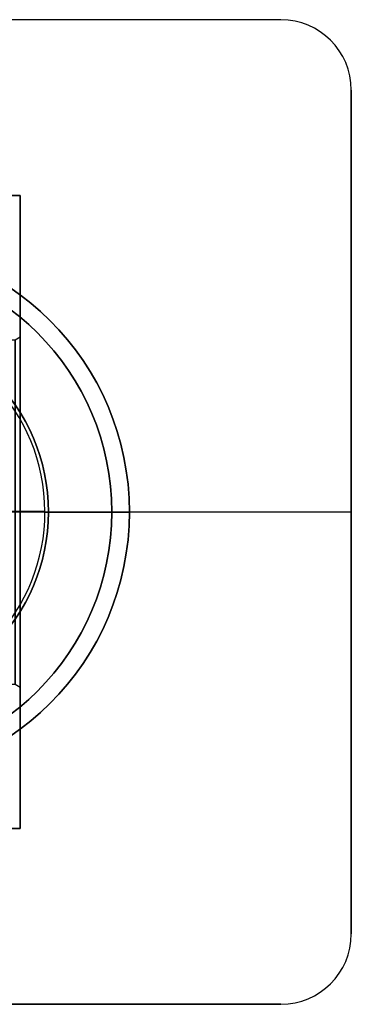
# Model space of a CAD drawing. Units: millimetres. Extents: x -35 to 98, y -35 to 155.
# Drawn here: x 11 to 35, y 85 to 155 of the extents above; entities that cross this region are included whole.
import ezdxf

# ---------------------------------------------------------------- set-up
doc = ezdxf.new("R2010")
doc.units = ezdxf.units.MM
doc.header["$MEASUREMENT"] = 0
doc.layers.add('Predefinito', color=7, linetype='Continuous', true_color=0x000000)

# ---------------------------------------------------------------- blocks, each defined once
blk = doc.blocks.new('10BO08360YY')
at = {"layer": 'Predefinito', "color": 9, "true_color": 0xbfbfbf}
for p, q in [((30, 35, 4), (-30, 35, 4)), ((30, 35), (-30, 35)), ((-30, 35, 4), (-30, 35)), ((-30, 35, 2), (30, 35, 2)), ((-35, 30, 4), (-35, -30, 4)), ((-35, 30), (-35, -30)), ((-35, 30), (-35, 30, 4)), ((-35, -30, 2), (-35, 30, 2)), ((-35, 0, 4), (-19.25, 0, 4)), ((-35, 0), (-11.1, 0)), ((-35, 0, 4), (-35, 0)), ((-19.25, 0, 1.8), (-19.25, 0, 4)), ((-13.25, 0, 1.8), (-19.25, 0, 1.8)), ((-13.25, 0, 1.8), (-13.25, 0, 4)), ((-13.25, -0.036, 4), (-10.6, -0.036, 4)), ((-35, -30, 4), (-35, -30)), ((-30, -35, 4), (30, -35, 4)), ((-30, -35), (30, -35)), ((-30, -35), (-30, -35, 4)), ((-30, -35, 2), (30, -35, 2))]:
    blk.add_line(p, q, dxfattribs=at)
blk.add_circle((0, 0, 2.9), 19.25, dxfattribs=at)
for centre, radius, start, end in [((-30, 30), 5, 90, 180), ((-30, 30, 4), 5, 90, 180), ((-30, 30, 2), 5, 90, 180), ((0, 0, 4), 19.25, 90, 270), ((0, 0, 1.8), 19.25, 90, 270), ((0, 0, 1.8), 13.25, 95.94825, 84.05175), ((0, 0, 4), 13.25, 95.94825, 84.05175), ((0, 0, 2.9), 13.25, 95.94825, 84.05175), ((-30, -30), 5, 180, 270), ((-30, -30, 4), 5, 180, 270), ((-30, -30, 2), 5, 180, 270)]:
    blk.add_arc(centre, radius, start, end, dxfattribs=at)
blk = doc.blocks.new('10GV93560YY')
at = {"layer": 'Predefinito', "color": 9, "true_color": 0xbfbfbf}
for p, q in [((0, 22.5), (0, -22.5)), ((0, -22.5, 23), (0, 22.5, 23)), ((0, 22.5, 23), (0, 22.5)), ((0, 22.5), (180, 22.5)), ((0, 22.5, 23), (180, 22.5, 23)), ((0, 15.8, 11.5), (0, 22.5, 11.5)), ((0, 22.5, 11.5), (180, 22.5, 11.5)), ((90, 22.5), (90, 22.5, 23)), ((101.25, -22.5), (101.25, 22.5)), ((101.25, -22.5, 23), (101.25, 22.5, 23)), ((180, 22.5, 23), (180, 22.5)), ((4.5, 19.5, 4.5), (4.5, 19.5, 17.5)), ((180, 19.5, 4.5), (4.5, 19.5, 4.5)), ((4.5, 19.5, 17.5), (180, 19.5, 17.5)), ((180, 19.5, 11), (4.5, 19.5, 11)), ((92.25, 19.5, 4.5), (92.25, 19.5, 17.5)), ((180, 19.5, 17.5), (180, 19.5, 4.5)), ((3, 18, 4.5), (3, -18, 4.5)), ((3, 18, 11.5), (3, 18, 4.5)), ((3, 18, 17.5), (3, 18, 11.5)), ((3, 2.5, 17.5), (3, 18, 17.5)), ((3, 17.969, 11), (3, 18, 11)), ((6, 18, 11.5), (3, 18, 11.5)), ((4.5, 2.5, 19), (4.5, 18, 19)), ((4.5, 18, 19), (180, 18, 19)), ((4.5, -18, 3), (4.5, 18, 3)), ((4.5, 18, 3), (180, 18, 3)), ((6, 10, 11.5), (6, 18, 11.5)), ((101.164, -18, 19), (101.164, 18, 19)), ((101.25, -18, 3), (101.25, 18, 3)), ((0.3, 15.5, 11.5), (0, 15.8, 11.5)), ((0.3, 15.5, 11.5), (3, 15.5, 11.5)), ((3.901, 14, 11.5), (3, 15.5, 11.5)), ((0.3, 14, 13), (0, 14, 13.3)), ((0.3, 14, 10), (0, 14, 9.7)), ((0.3, 14, 13), (3, 14, 13)), ((0.3, 14, 10), (3, 14, 10)), ((3.901, 14, 11.5), (3, 14, 10)), ((6, 14, 15.5), (3, 14, 15.5)), ((6, 14, 7.5), (3, 14, 7.5)), ((3.901, 14, 11.5), (3, 12.5, 11.5)), ((3.901, 14, 11.5), (3, 14, 13)), ((6, 14, 7.5), (6, 14, 15.5)), ((180, 13.5, 10.5), (180, 13.5, 4.5)), ((0.3, 12.5, 11.5), (0, 12.2, 11.5)), ((0, 10.45, 11.5), (0, 12.2, 11.5)), ((0.3, 12.5, 11.5), (3, 12.5, 11.5)), ((180, 12.25, 0.35), (180, 12.452)), ((180, 12.25, 5), (180, 12.25, 0.35)), ((180, 11.459, 5), (180, 12.25, 5)), ((180, 7, 12), (180, 12, 12)), ((180, 7, 10.5), (180, 11.459, 10.5)), ((180, 11.459, 5), (180, 11.459, 10.5)), ((-30, 9.45, 11.5), (-29, 10.45, 11.5)), ((-29, 10.45, 11.5), (0, 10.45, 11.5)), ((3, 6.481, 11), (3, 10.031, 11)), ((6, 10, 11.5), (3, 10, 11.5)), ((-30, 7.5, 11.5), (-30, 9.45, 11.5)), ((-29, 6.5, 11.5), (-30, 7.5, 11.5)), ((180, 7, 12), (180, 7, 10.5)), ((3, 6.5, 11.5), (-29, 6.5, 11.5)), ((-30, 0, 2.05), (-29, 0, 1.05)), ((-29, 0, 18), (-30, 0, 19)), ((-30, 0, 20.95), (-29, 0, 21.95)), ((-29, 0, 5), (-30, 0, 4)), ((-29, 0, 21.95), (0, 0, 21.95)), ((-29, 0, 1.05), (0, 0, 1.05)), ((3, 0, 18), (-29, 0, 18)), ((3, 0, 5), (-29, 0, 5)), ((167.548, 0), (0, 0)), ((202.5, 0, 23), (0, 0, 23)), ((3, 0, 4.5), (3, 0, 5)), ((198, 0, 19), (4.414, 0, 19)), ((165, 0, 3), (4.5, 0, 3)), ((166.5, 0, 10.5), (166.5, 0, 4.5)), ((167.75, 0, 0.35), (167.548, 0)), ((167.75, 0, 5), (167.75, 0, 0.35)), ((167.75, 0, 5), (168.542, 0, 5)), ((173, 0, 12), (168, 0, 12)), ((168.542, 0, 5), (168.542, 0, 10.5)), ((173, 0, 12), (173, 0, 10.5)), ((192, 0, 12), (187, 0, 12)), ((187, 0, 12), (187, 0, 10.5)), ((191.458, 0, 5), (191.458, 0, 10.5)), ((191.458, 0, 5), (192.25, 0, 5)), ((192.25, 0, 5), (192.25, 0, 0.35)), ((192.25, 0, 0.35), (192.452, 0)), ((202.5, 0), (192.452, 0)), ((193.5, 0, 10.5), (193.5, 0, 4.5)), ((198, 0, 3), (195, 0, 3)), ((199.5, 0, 17.5), (199.5, 0, 4.5)), ((202.5, 0, 23), (202.5, 0)), ((-30, 0, 20.95), (-30, 0, 19)), ((-30, 0, 4), (-30, 0, 2.05)), ((0, 0), (0, 0, 1.05)), ((0, 0, 21.95), (0, 0, 23)), ((168.542, 0, 10.5), (173, 0, 10.5)), ((187, 0, 10.5), (191.458, 0, 10.5)), ((3, -18, 17.5), (3, -2.5, 17.5)), ((4.5, -18, 19), (4.5, -2.5, 19)), ((-29, -6.5, 11.5), (-30, -7.5, 11.5)), ((3, -6.5, 11.5), (-29, -6.5, 11.5)), ((3, -18, 11), (3, -6.481, 11)), ((180, -12, 12), (180, -7, 12)), ((180, -7, 12), (180, -7, 10.5)), ((-30, -9.45, 11.5), (-30, -7.5, 11.5)), ((180, -11.459, 10.5), (180, -7, 10.5)), ((-30, -9.45, 11.5), (-29, -10.45, 11.5)), ((-29, -10.45, 11.5), (0, -10.45, 11.5)), ((0, -12.266, 11.5), (0, -10.45, 11.5)), ((180, -12.25, 5), (180, -11.459, 5)), ((180, -11.459, 5), (180, -11.459, 10.5)), ((0, -12.266, 9.658), (0, -12.266, 14.658)), ((0, -12.266, 9.658), (0.5, -12.266, 9.658)), ((0.5, -12.266, 14.658), (0, -12.266, 14.658)), ((0, -12.266, 12.158), (0.5, -12.266, 12.158)), ((0.25, -12.266, 14.658), (0.25, -12.266, 9.658)), ((0.5, -12.266, 9.658), (0.5, -12.266, 14.658)), ((0.5, -13.048, 12.158), (0.5, -12.266, 12.158)), ((180, -12.25, 5), (180, -12.25, 0.35)), ((180, -12.25, 0.35), (180, -12.452)), ((0.5, -12.985, 9.658), (0, -12.985, 9.658)), ((0, -13.048, 10.368), (0.5, -13.048, 10.368)), ((0.5, -13.048, 13.948), (0, -13.048, 13.948)), ((0, -13.048, 10.368), (0, -13.048, 13.948)), ((0, -13.048, 12.158), (0.5, -13.048, 12.158)), ((0, -15.628, 12.158), (0, -13.048, 12.158)), ((0.25, -13.048, 10.368), (0.25, -13.048, 13.948)), ((0.5, -13.048, 13.948), (0.5, -13.048, 10.368)), ((0.5, -13.52, 13.948), (0, -13.52, 13.948)), ((0.5, -13.704, 14.658), (0, -13.704, 14.658)), ((0.5, -13.704, 9.658), (0, -13.704, 9.658)), ((0.5, -13.992, 10.368), (0, -13.992, 10.368)), ((0.5, -13.992, 13.948), (0, -13.992, 13.948)), ((180, -13.5, 10.5), (180, -13.5, 4.5)), ((0.5, -14.063, 9.658), (0, -14.063, 9.658)), ((0.5, -14.07, 14.657), (0, -14.07, 14.657)), ((0.5, -14.256, 13.943), (0, -14.256, 13.943)), ((0, -14.338, 10.377), (0, -14.338, 13.939)), ((0.5, -14.451, 14.644), (0, -14.451, 14.644)), ((0.5, -14.474, 10.39), (0, -14.474, 10.39)), ((0.5, -14.477, 13.928), (0, -14.477, 13.928)), ((0.5, -14.492, 9.677), (0, -14.492, 9.677)), ((0.5, -14.687, 10.429), (0, -14.687, 10.429)), ((0.5, -14.348, 9.665), (0.5, -14.348, 10.378)), ((0.5, -14.348, 13.938), (0.5, -14.348, 14.65)), ((0.5, -14.781, 14.612), (0, -14.781, 14.612)), ((0.5, -14.878, 13.822), (0, -14.878, 13.822)), ((0.5, -14.903, 10.515), (0, -14.903, 10.515)), ((0.5, -15.101, 10.643), (0, -15.101, 10.643)), ((0.5, -15.124, 14.527), (0, -15.124, 14.527)), ((0.5, -15.221, 9.851), (0, -15.221, 9.851)), ((0.5, -15.251, 10.795), (0, -15.251, 10.795)), ((0.5, -15.262, 13.523), (0, -15.262, 13.523)), ((0.5, -15.384, 10.998), (0, -15.384, 10.998)), ((0.5, -15.402, 13.312), (0, -15.402, 13.312)), ((0.5, -15.443, 11.119), (0, -15.443, 11.119)), ((0.5, -15.484, 11.219), (0, -15.484, 11.219)), ((0.5, -15.497, 13.102), (0, -15.497, 13.102)), ((0.5, -15.542, 11.403), (0, -15.542, 11.403)), ((0.5, -15.585, 11.611), (0, -15.585, 11.611)), ((0.5, -15.603, 12.63), (0, -15.603, 12.63)), ((0.5, -15.627, 12.099), (0, -15.627, 12.099)), ((0.5, -15.726, 14.15), (0, -15.726, 14.15)), ((0.5, -15.759, 10.204), (0, -15.759, 10.204)), ((0.5, -15.962, 13.874), (0, -15.962, 13.874)), ((0.5, -15.963, 10.457), (0, -15.963, 10.457)), ((0.5, -16.43, 12.158), (0.5, -15.628, 12.158)), ((0.5, -16.117, 13.623), (0, -16.117, 13.623)), ((0.5, -16.139, 10.765), (0, -16.139, 10.765)), ((0.5, -16.341, 13.037), (0, -16.341, 13.037)), ((0.5, -16.367, 11.469), (0, -16.367, 11.469)), ((0, -22.5, 11.5), (0, -16.372, 11.5)), ((0.5, -16.429, 12.29), (0, -16.429, 12.29)), ((3, -18, 4.5), (3, -18, 17.5)), ((180, -18, 19), (4.5, -18, 19)), ((180, -18, 3), (4.5, -18, 3)), ((4.5, -19.5, 4.5), (180, -19.5, 4.5)), ((4.5, -19.5, 17.5), (4.5, -19.5, 4.5)), ((180, -19.5, 17.5), (4.5, -19.5, 17.5)), ((4.5, -19.5, 11), (180, -19.5, 11)), ((92.25, -19.5, 17.5), (92.25, -19.5, 4.5)), ((180, -19.5, 17.5), (180, -19.5, 4.5)), ((0, -22.5), (0, -22.5, 23)), ((180, -22.5), (0, -22.5)), ((180, -22.5, 23), (0, -22.5, 23)), ((0, -22.5, 11.5), (180, -22.5, 11.5)), ((90, -22.5, 23), (90, -22.5)), ((180, -22.5), (180, -22.5, 23))]:
    blk.add_line(p, q, dxfattribs=at)
at = {"layer": 'Predefinito', "color": 9, "true_color": 0xbfbfbf, "extrusion": (1, 0, 0)}
for centre, radius in [((14, 11.5, 4.5), 4), ((14, 11.5, 1.65), 1.5), ((14, 11.5, 3.376), 0.875), ((0, 11.5, -14.5), 10.45), ((0, 11.5, -13), 6.5)]:
    blk.add_circle(centre, radius, dxfattribs=at)
at = {"layer": 'Predefinito', "color": 9, "true_color": 0xbfbfbf}
for centre, radius in [((180, 0, 7.5), 13.5), ((180, 0, 2.675), 12.25), ((180, 0, 7.75), 11.459), ((180, 0, 11.25), 7)]:
    blk.add_circle(centre, radius, dxfattribs=at)
for centre, radius, start, end in [((180, 0), 22.5, 270, 90), ((180, 0, 23), 22.5, 270, 90), ((180, 0, 11.5), 22.5, 270, 90), ((4.5, 18, 17.5), 1.5, 90, 180), ((4.5, 18, 4.5), 1.5, 90, 180), ((4.5, 18, 11), 1.5, 90, 180), ((180, 0, 4.5), 19.5, 270, 90), ((180, 0, 17.5), 19.5, 270, 90), ((180, 0, 11), 19.5, 270, 90), ((180, 0, 19), 18, 270, 90), ((180, 0, 3), 18, 270, 90), ((180, 0, 3), 15, 0, 180), ((180, 0, 10.5), 13.5, 0, 180), ((180, 0, 4.5), 13.5, 0, 180), ((180, 0), 12.452, 0, 180), ((180, 0, 0.35), 12.25, 0, 180), ((180, 0, 5), 12.25, 0, 180), ((180, 0, 12), 12, 0, 180), ((180, 0, 5), 11.459, 90, 270), ((180, 0, 10.5), 11.459, 90, 270), ((180, 0, 10.5), 11.459, 0, 90), ((180, 0, 5), 11.459, 0, 90), ((180, 0, 12), 7, 0, 180), ((180, 0, 10.5), 7, 0, 180), ((180, 0, 3), 15, 180, 0), ((180, 0, 10.5), 13.5, 180, 0), ((180, 0, 4.5), 13.5, 180, 0), ((180, 0), 12.452, 180, 0), ((180, 0, 0.35), 12.25, 180, 0), ((180, 0, 5), 12.25, 180, 0), ((180, 0, 12), 12, 180, 0), ((180, 0, 12), 12, 180, 0), ((180, 0, 12), 7, 180, 0), ((180, 0, 10.5), 7, 180, 0), ((180, 0, 10.5), 11.459, 270, 0), ((180, 0, 5), 11.459, 270, 360), ((4.5, -18, 17.5), 1.5, 180, 270), ((4.5, -18, 4.5), 1.5, 180, 270), ((4.5, -18, 11), 1.5, 180, 270)]:
    blk.add_arc(centre, radius, start, end, dxfattribs=at)
at = {"layer": 'Predefinito', "color": 9, "true_color": 0xbfbfbf, "extrusion": (1, 2.36848e-15, 4.73695e-15)}
blk.add_arc((18, 17.5, 4.5), 1.5, 0, 90, dxfattribs=at)
at = {"layer": 'Predefinito', "color": 9, "true_color": 0xbfbfbf, "extrusion": (1, 0, 0)}
for centre, radius, start, end in [((18, 4.5, 4.5), 1.5, 270, 0), ((18, 17.5, 92.25), 1.5, 0, 90), ((18, 4.5, 92.25), 1.5, 270, 0), ((18, 17.5, 180), 1.5, 0, 90), ((18, 4.5, 180), 1.5, 270, 0), ((14, 11.5, 3), 4, 0, 180), ((14, 11.5, 3), 4, 180, 0), ((14, 11.5, 6), 4, 180, 0), ((14, 11.5, 6), 4, 0, 180), ((14, 11.5, 3), 1.5, 270, 0), ((14, 11.5, 3), 1.5, 0, 90), ((15, 4.5, 180), 1.5, 180, 270), ((14, 11.5, 3), 1.5, 90, 270), ((12, 10.5, 180), 1.5, 0, 90), ((0, 11.5, -29), 10.45, 270, 0), ((0, 11.5, -30), 7.5, 270, 90), ((0, 11.5, -29), 6.5, 270, 90), ((0, 11.5, -30), 7.5, 90, 270), ((-12, 10.5, 180), 1.5, 90, 180), ((-15, 4.5, 180), 1.5, 270, 0), ((-18, 17.5, 4.5), 1.5, 90, 180), ((-18, 4.5, 4.5), 1.5, 180, 270), ((-18, 17.5, 92.25), 1.5, 90, 180), ((-18, 4.5, 92.25), 1.5, 180, 270), ((-18, 17.5, 180), 1.5, 90, 180), ((-18, 4.5, 180), 1.5, 180, 270)]:
    blk.add_arc(centre, radius, start, end, dxfattribs=at)
at = {"layer": 'Predefinito', "color": 9, "true_color": 0xbfbfbf, "extrusion": (0, 1, 0)}
for centre, start, end in [((-4.5, 17.5, 18), 0, 90), ((-4.5, 4.5, 18), 270, 0), ((-4.5, 17.5, 10.25), 0, 90), ((-4.5, 4.5), 270, 0), ((-192, 10.5), 90, 180), ((-195, 4.5), 270, 0), ((-198, 17.5), 90, 180), ((-198, 4.5), 180, 270), ((-4.5, 17.5, -10.25), 0, 90), ((-4.5, 17.5, -18), 0, 90), ((-4.5, 4.5, -18), 270, 0)]:
    blk.add_arc(centre, 1.5, start, end, dxfattribs=at)
at = {"layer": 'Predefinito', "color": 9, "true_color": 0xbfbfbf, "extrusion": (1, 0, 2.77556e-17)}
for start, end in [(270, 90), (90, 270)]:
    blk.add_arc((14, 11.5), 1.8, start, end, dxfattribs=at)
at = {"layer": 'Predefinito', "color": 9, "true_color": 0xbfbfbf, "extrusion": (1, -2.59052e-16, 0)}
blk.add_arc((14, 11.5, 0.3), 1.5, 0, 90, dxfattribs=at)
at = {"layer": 'Predefinito', "color": 9, "true_color": 0xbfbfbf, "extrusion": (1, 0, -2.22045e-16)}
blk.add_arc((14, 11.5, 0.3), 1.5, 270, 0, dxfattribs=at)
at = {"layer": 'Predefinito', "color": 9, "true_color": 0xbfbfbf, "extrusion": (1, 0, 1.85037e-17)}
blk.add_arc((14, 11.5, 0.3), 1.5, 90, 270, dxfattribs=at)
at = {"layer": 'Predefinito', "color": 9, "true_color": 0xbfbfbf, "extrusion": (1, 0, 3.39973e-16)}
for start, end in [(0, 90), (90, 270)]:
    blk.add_arc((0, 11.5, -29), 10.45, start, end, dxfattribs=at)
at = {"layer": 'Predefinito', "color": 9, "true_color": 0xbfbfbf, "extrusion": (1, -5.09959e-16, -1.35989e-15)}
blk.add_arc((0, 11.5), 10.45, 0, 90, dxfattribs=at)
at = {"layer": 'Predefinito', "color": 9, "true_color": 0xbfbfbf, "extrusion": (1, -5.09959e-16, 1.35989e-15)}
blk.add_arc((0, 11.5), 10.45, 270, 0, dxfattribs=at)
at = {"layer": 'Predefinito', "color": 9, "true_color": 0xbfbfbf, "extrusion": (1, 0, 1.87974e-16)}
blk.add_arc((0, 11.5, -30), 9.45, 270, 90, dxfattribs=at)
at = {"layer": 'Predefinito', "color": 9, "true_color": 0xbfbfbf, "extrusion": (1, -2.02045e-16, 7.00732e-18)}
blk.add_arc((0, 11.5, 3), 6.5, 180, 67.38014, dxfattribs=at)
at = {"layer": 'Predefinito', "color": 9, "true_color": 0xbfbfbf, "extrusion": (1, 2.66454e-16, 3.82492e-15)}
blk.add_arc((0, 11.5, 3), 6.5, 67.38014, 112.61986, dxfattribs=at)
at = {"layer": 'Predefinito', "color": 9, "true_color": 0xbfbfbf, "extrusion": (8.88178e-16, 1, -8.88178e-16)}
blk.add_arc((-4.5, 17.5, 2.5), 1.5, 0, 90, dxfattribs=at)
at = {"layer": 'Predefinito', "color": 9, "true_color": 0xbfbfbf, "extrusion": (1, 0, 5.63923e-16)}
blk.add_arc((0, 11.5, -30), 9.45, 90, 270, dxfattribs=at)
at = {"layer": 'Predefinito', "color": 9, "true_color": 0xbfbfbf, "extrusion": (8.92093e-05, 1, 1.84866e-15)}
blk.add_arc((-4.414, 17.5, 0.002), 1.5, 19.47121, 90, dxfattribs=at)
at = {"layer": 'Predefinito', "color": 9, "true_color": 0xbfbfbf, "extrusion": (-4.89859e-16, 1, 0)}
blk.add_arc((-165, 4.5), 1.5, 180, 270, dxfattribs=at)
at = {"layer": 'Predefinito', "color": 9, "true_color": 0xbfbfbf, "extrusion": (1, 1.09314e-15, -1.09314e-15)}
blk.add_arc((0, 11.5, -29), 6.5, 180, 270, dxfattribs=at)
at = {"layer": 'Predefinito', "color": 9, "true_color": 0xbfbfbf, "extrusion": (1, 0, 2.18629e-15)}
blk.add_arc((0, 11.5, -29), 6.5, 90, 180, dxfattribs=at)
at = {"layer": 'Predefinito', "color": 9, "true_color": 0xbfbfbf, "extrusion": (1, -5.09959e-16, -4.6839e-32)}
blk.add_arc((0, 11.5), 10.45, 90, 270, dxfattribs=at)
at = {"layer": 'Predefinito', "color": 9, "true_color": 0xbfbfbf, "extrusion": (3.91887e-16, 1, 0)}
blk.add_arc((-168, 10.5), 1.5, 0, 90, dxfattribs=at)
at = {"layer": 'Predefinito', "color": 9, "true_color": 0xbfbfbf, "extrusion": (1, 4.61776e-16, -7.5194e-16)}
blk.add_arc((0, 11.5, 3), 6.5, 112.61986, 180, dxfattribs=at)
at = {"layer": 'Predefinito', "color": 9, "true_color": 0xbfbfbf, "extrusion": (1.12503e-14, 1, -1.36187e-14)}
blk.add_arc((-4.5, 17.5, -2.5), 1.5, 0, 90, dxfattribs=at)
at = {"layer": 'Predefinito', "color": 9, "true_color": 0xbfbfbf}
blk.add_rational_spline([(3.439, 2.5, 18.561), (3.54, 1.785, 18.661), (3.556, 0.002, 18.786), (3.54, -1.784, 18.661), (3.439, -2.5, 18.561)], [0.853553392111, 0.888311218442, 0.92814754494, 0.888386772865, 0.853553392111], degree=3, dxfattribs=at)
blk.add_open_spline([(4.5, -2.5, 19), (4.5, -1.667, 19), (4.328, 0.002, 19), (4.5, 1.669, 19), (4.5, 2.5, 19)], degree=3, dxfattribs=at)
for points, knots in [([(0, -12.266, 14.658), (0, -12.745, 14.658), (0, -13.346, 14.654), (0, -14.061, 14.66), (0, -14.468, 14.646), (0, -14.772, 14.623), (0, -15.25, 14.51), (0, -15.648, 14.263), (0, -15.981, 13.863), (0, -16.164, 13.552), (0, -16.367, 13.066), (0, -16.454, 12.31), (0, -16.394, 11.438), (0, -16.207, 10.867), (0, -15.965, 10.446), (0, -15.701, 10.112), (0, -15.249, 9.823), (0, -14.657, 9.673), (0, -14.042, 9.655), (0, -13.596, 9.659), (0, -12.98, 9.657), (0, -12.505, 9.658), (0, -12.266, 9.658)], [0, 0, 0, 0, 0.0871263, 0.1089079, 0.1306894, 0.152471, 0.1742526, 0.2178157, 0.2395973, 0.2613789, 0.304942, 0.3485052, 0.3920683, 0.4356314, 0.457413, 0.4791946, 0.5227577, 0.5663209, 0.5881024, 0.609884, 0.6534472, 0.6970103, 0.6970103, 0.6970103, 0.6970103]), ([(0.25, -12.266, 14.658), (0.25, -12.745, 14.658), (0.25, -13.346, 14.654), (0.25, -14.061, 14.66), (0.25, -14.468, 14.646), (0.25, -14.772, 14.623), (0.25, -15.25, 14.51), (0.25, -15.648, 14.263), (0.25, -15.981, 13.863), (0.25, -16.164, 13.552), (0.25, -16.367, 13.066), (0.25, -16.454, 12.31), (0.25, -16.394, 11.438), (0.25, -16.207, 10.867), (0.25, -15.965, 10.446), (0.25, -15.701, 10.112), (0.25, -15.249, 9.823), (0.25, -14.657, 9.673), (0.25, -14.042, 9.655), (0.25, -13.596, 9.659), (0.25, -12.98, 9.657), (0.25, -12.505, 9.658), (0.25, -12.266, 9.658)], [0, 0, 0, 0, 0.0871263, 0.1089079, 0.1306894, 0.152471, 0.1742526, 0.2178157, 0.2395973, 0.2613789, 0.304942, 0.3485051, 0.3920683, 0.4356314, 0.457413, 0.4791946, 0.5227577, 0.5663209, 0.5881024, 0.609884, 0.6534472, 0.6970103, 0.6970103, 0.6970103, 0.6970103]), ([(0.5, -12.266, 9.658), (0.5, -12.505, 9.658), (0.5, -12.98, 9.657), (0.5, -13.596, 9.659), (0.5, -14.042, 9.655), (0.5, -14.657, 9.673), (0.5, -15.249, 9.823), (0.5, -15.701, 10.112), (0.5, -15.965, 10.446), (0.5, -16.207, 10.867), (0.5, -16.394, 11.438), (0.5, -16.454, 12.31), (0.5, -16.367, 13.066), (0.5, -16.164, 13.552), (0.5, -15.981, 13.863), (0.5, -15.648, 14.263), (0.5, -15.25, 14.51), (0.5, -14.772, 14.623), (0.5, -14.468, 14.646), (0.5, -14.061, 14.66), (0.5, -13.346, 14.654), (0.5, -12.745, 14.658), (0.5, -12.266, 14.658)], [-0.6970103, -0.6970103, -0.6970103, -0.6970103, -0.6534472, -0.609884, -0.5881024, -0.5663209, -0.5227577, -0.4791946, -0.457413, -0.4356314, -0.3920683, -0.3485051, -0.304942, -0.2613788, -0.2395973, -0.2178157, -0.1742526, -0.152471, -0.1306894, -0.1089078, -0.0871263, 0, 0, 0, 0]), ([(0, -13.048, 13.948), (0, -13.206, 13.948), (0, -13.529, 13.947), (0, -13.89, 13.95), (0, -14.268, 13.944), (0, -14.549, 13.926), (0, -14.872, 13.86), (0, -15.223, 13.604), (0, -15.409, 13.309), (0, -15.532, 13.038), (0, -15.617, 12.643), (0, -15.637, 12.089), (0, -15.602, 11.677), (0, -15.543, 11.398), (0, -15.498, 11.251), (0, -15.447, 11.125), (0, -15.363, 10.951), (0, -15.252, 10.787), (0, -15.113, 10.641), (0, -14.905, 10.507), (0, -14.685, 10.42), (0, -14.412, 10.376), (0, -13.814, 10.362), (0, -13.363, 10.368), (0, -13.048, 10.368)], [-0.6782436, -0.6782436, -0.6782436, -0.6782436, -0.6358534, -0.5934631, -0.572268, -0.5510729, -0.5086827, -0.4662925, -0.4450974, -0.4239022, -0.381512, -0.3391218, -0.2967316, -0.2755365, -0.2543413, -0.2437438, -0.2331462, -0.2119511, -0.190756, -0.1695609, -0.1483658, -0.1271707, -0.0847804, 0, 0, 0, 0]), ([(0.25, -13.048, 10.368), (0.25, -13.363, 10.368), (0.25, -13.814, 10.362), (0.25, -14.412, 10.376), (0.25, -14.685, 10.42), (0.25, -14.905, 10.507), (0.25, -15.113, 10.641), (0.25, -15.252, 10.787), (0.25, -15.363, 10.951), (0.25, -15.447, 11.125), (0.25, -15.498, 11.251), (0.25, -15.543, 11.398), (0.25, -15.602, 11.677), (0.25, -15.637, 12.089), (0.25, -15.617, 12.643), (0.25, -15.532, 13.038), (0.25, -15.409, 13.309), (0.25, -15.223, 13.604), (0.25, -14.872, 13.86), (0.25, -14.549, 13.926), (0.25, -14.268, 13.944), (0.25, -13.89, 13.95), (0.25, -13.529, 13.947), (0.25, -13.206, 13.948), (0.25, -13.048, 13.948)], [0, 0, 0, 0, 0.0847804, 0.1271707, 0.1483658, 0.1695609, 0.190756, 0.2119511, 0.2331462, 0.2437438, 0.2543413, 0.2755365, 0.2967316, 0.3391218, 0.381512, 0.4239022, 0.4450974, 0.4662925, 0.5086827, 0.5510729, 0.572268, 0.5934631, 0.6358534, 0.6782436, 0.6782436, 0.6782436, 0.6782436]), ([(0.5, -13.048, 10.368), (0.5, -13.363, 10.368), (0.5, -13.814, 10.362), (0.5, -14.412, 10.376), (0.5, -14.685, 10.42), (0.5, -14.905, 10.507), (0.5, -15.113, 10.641), (0.5, -15.252, 10.787), (0.5, -15.363, 10.951), (0.5, -15.447, 11.125), (0.5, -15.498, 11.251), (0.5, -15.543, 11.398), (0.5, -15.602, 11.677), (0.5, -15.637, 12.089), (0.5, -15.617, 12.643), (0.5, -15.532, 13.038), (0.5, -15.409, 13.309), (0.5, -15.223, 13.604), (0.5, -14.872, 13.86), (0.5, -14.549, 13.926), (0.5, -14.268, 13.944), (0.5, -13.89, 13.95), (0.5, -13.529, 13.947), (0.5, -13.206, 13.948), (0.5, -13.048, 13.948)], [0, 0, 0, 0, 0.0847804, 0.1271707, 0.1483658, 0.1695609, 0.190756, 0.2119511, 0.2331462, 0.2437438, 0.2543413, 0.2755365, 0.2967316, 0.3391218, 0.381512, 0.4239022, 0.4450974, 0.4662925, 0.5086827, 0.5510729, 0.572268, 0.5934631, 0.6358534, 0.6782436, 0.6782436, 0.6782436, 0.6782436])]:
    blk.add_open_spline(points, degree=3, knots=knots, dxfattribs=at)
blk = doc.blocks.new('10GG0776000')
at = {"layer": 'Predefinito', "color": 250, "true_color": 0x333333}
for p, q in [((0, 18, 2.8), (0, 18)), ((0, 13.5, 2.8), (0, 18, 2.8)), ((0, 13.5), (0, 18)), ((0, 13.5, 2.8), (0, 13.5)), ((-13.5, 0, 2.8), (-18, 0, 2.8)), ((-13.5, 0), (-18, 0)), ((13.5, 0, 2.8), (13.5, 0)), ((18, 0, 2.8), (13.5, 0, 2.8)), ((18, 0), (13.5, 0)), ((18, 0, 2.8), (18, 0)), ((-18, 0, 2.8), (-18, 0)), ((-13.5, 0, 2.8), (-13.5, 0)), ((0, -13.5, 2.8), (0, -13.5)), ((0, -18, 2.8), (0, -13.5, 2.8)), ((0, -18), (0, -13.5)), ((0, -18, 2.8), (0, -18))]:
    blk.add_line(p, q, dxfattribs=at)
for radius in [18, 13.5]:
    blk.add_circle((0, 0, 1.4), radius, dxfattribs=at)
for centre, radius, start, end in [((0, 0, 2.8), 18, 0, 180), ((0, 0), 18, 0, 180), ((0, 0, 2.8), 13.5, 0, 180), ((0, 0), 13.5, 0, 180), ((0, 0, 2.8), 18, 180, 0), ((0, 0), 18, 180, 0), ((0, 0, 2.8), 13.5, 180, 0), ((0, 0), 13.5, 180, 0)]:
    blk.add_arc(centre, radius, start, end, dxfattribs=at)
blk = doc.blocks.new('31010403-00')
at = {"layer": 'Predefinito', "extrusion": (-1, 0, 0), "rotation": 90}
for name, p in [('10BO08360YY', (0, 0)), ('10GG0776000', (0, 0, 1.8))]:
    blk.add_blockref(name, p, dxfattribs=at)
at = {"layer": 'Predefinito'}
blk.add_blockref('10GV93560YY', (0, 0, -11.5), dxfattribs=at)

msp = doc.modelspace()

# ---------------------------------------------------------------- block references
at = {"layer": 'Predefinito', "extrusion": (-1, -2.77556e-16, 1.77686e-16), "rotation": 269.9999999999999}
msp.add_blockref('31010403-00', (-120, -2), dxfattribs=at)

doc.saveas('drawing.dxf')
